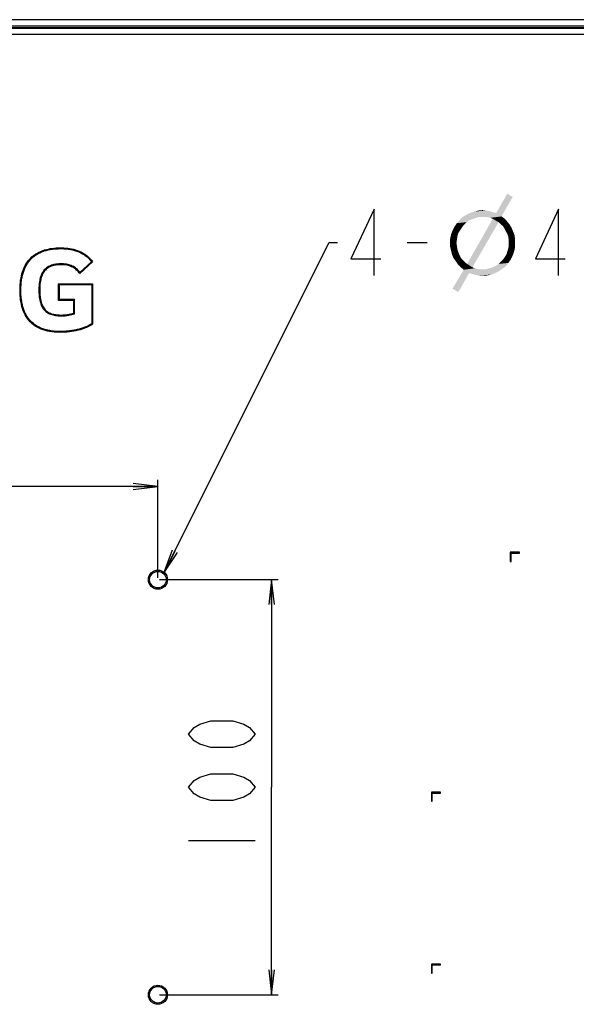
# Model space of a CAD drawing. Units: millimetres. Extents: x 0 to 1189, y 0 to 841.
# Drawn here: x 851 to 918, y 365 to 483 of the extents above; entities that cross this region are included whole.
import ezdxf

# ---------------------------------------------------------------- set-up
doc = ezdxf.new("R2010")
doc.units = ezdxf.units.MM
doc.header["$LTSCALE"] = 65.395
doc.layers.get('0').update_dxf_attribs({"linetype": 'CONTINUOUS'})
doc.layers.add('7_ALL_FEATURES', color=7, linetype='CONTINUOUS')
doc.layers.add('DEF_DRAFT_DIM', color=7, linetype='CONTINUOUS')
doc.styles.get("Standard").update_dxf_attribs({"font": 'txt', "width": 0.8})
doc.dimstyles.new('DIMSTYLE_1', dxfattribs={"dimtxt": 8, "dimasz": 3, "dimexe": 0.8, "dimexo": 0.2, "dimgap": 2, "dimtad": 1, "dimdsep": 46, "dimtxsty": 'Standard', "dimblk": 'OPEN', "dimblk1": 'OPEN', "dimblk2": 'OPEN', "dimcen": 0.09, "dimazin": 2, "dimtp": 0.1, "dimtm": 0.1, "dimtfac": 1, "dimtdec": 0, "dimtofl": 0, "dimtmove": 0, "dimatfit": 3, "dimldrblk": 'OPEN', "dimfxl": 0, "dimtolj": 1, "dimarcsym": 0})
doc.dimstyles.get("Standard").update_dxf_attribs({"dimtxt": 3, "dimasz": 3, "dimexe": 0.8, "dimexo": 0.2, "dimtad": 1, "dimdsep": 46, "dimtxsty": 'Standard', "dimblk": 'OPEN', "dimblk1": 'OPEN', "dimblk2": 'OPEN', "dimcen": 0.09, "dimazin": 2, "dimtol": 1, "dimtp": 0.01, "dimtm": 0.01, "dimtfac": 1, "dimtofl": 0, "dimtmove": 0, "dimatfit": 3, "dimldrblk": 'OPEN', "dimfxl": 0, "dimtolj": 1, "dimarcsym": 0})

# ---------------------------------------------------------------- blocks, each defined once
blk = doc.blocks.new('_OPEN')
at = {"color": 0, "linetype": 'ByBlock'}
for p, q in [((0, 0), (-1, 0.117)), ((-1, -0.117), (0, 0)), ((-1, 0), (0, 0))]:
    blk.add_line(p, q, dxfattribs=at)
blk = doc.blocks.new('*D8')
at = {"layer": 'DEF_DRAFT_DIM', "color": 7, "linetype": 'Continuous'}
for p, q in [((817.45, 416.14), (817.45, 427.96)), ((817.45, 427.16), (842.45, 427.16)), ((867.45, 427.16), (842.45, 427.16)), ((867.45, 416.14), (867.45, 427.96))]:
    blk.add_line(p, q, dxfattribs=at)
at = {"layer": 'DEF_DRAFT_DIM', "color": 7, "linetype": 'Continuous', "xscale": 3, "yscale": 3, "zscale": 3, "rotation": 180}
blk.add_blockref('_OPEN', (817.45, 427.16), dxfattribs=at)
at = {"layer": 'DEF_DRAFT_DIM', "color": 7, "linetype": 'Continuous', "xscale": 3, "yscale": 3, "zscale": 3}
blk.add_blockref('_OPEN', (867.45, 427.16), dxfattribs=at)
blk = doc.blocks.new('*D9')
at = {"layer": 'DEF_DRAFT_DIM', "color": 7, "linetype": 'Continuous'}
for p, q in [((867.65, 415.94), (879.14, 415.94)), ((879.14, 415.94), (881.94, 415.94)), ((881.14, 415.94), (881.14, 390.94)), ((881.14, 365.94), (881.14, 390.94)), ((867.65, 365.94), (879.14, 365.94)), ((879.14, 365.94), (881.94, 365.94))]:
    blk.add_line(p, q, dxfattribs=at)
at = {"layer": 'DEF_DRAFT_DIM', "color": 7, "linetype": 'Continuous', "xscale": 3, "yscale": 3, "zscale": 3}
for p, rotation in [((881.14, 415.94), 90), ((881.14, 365.94), 270)]:
    blk.add_blockref('_OPEN', p, dxfattribs=dict(at, rotation=rotation))

msp = doc.modelspace()

# ---------------------------------------------------------------- linework, layer by layer
at = {"color": 7, "linetype": 'Continuous'}
msp.add_line((897.491, 456.567), (899.891, 456.567), dxfattribs=at)
for points in [[(893.491, 452.567), (893.491, 460.567), (890.691, 454.567), (894.291, 454.567)], [(915.727, 452.567), (915.727, 460.567), (912.927, 454.567), (916.527, 454.567)]]:
    msp.add_lwpolyline(points, dxfattribs=at)
for points in [[(910.183, 462.026), (908.198, 460.099), (909.541, 462.435)], [(908.198, 460.099), (910.183, 462.026), (908.84, 459.691)], [(907.789, 460.216), (905.045, 460.099), (905.57, 460.275)], [(905.045, 460.099), (907.789, 460.216), (908.198, 460.099)], [(906.972, 460.391), (907.38, 460.333), (905.57, 460.275)], [(906.972, 460.391), (905.57, 460.275), (906.037, 460.391)], [(905.57, 460.275), (907.38, 460.333), (907.789, 460.216)], [(906.037, 460.391), (906.563, 460.45), (906.972, 460.391)], [(904.986, 459.224), (903.468, 458.873), (903.818, 459.282)], [(904.986, 459.224), (904.636, 458.99), (903.468, 458.873)], [(903.468, 458.873), (904.636, 458.99), (904.344, 458.698)], [(906.154, 459.632), (905.745, 459.516), (903.818, 459.282)], [(906.154, 459.632), (903.818, 459.282), (904.169, 459.632)], [(905.745, 459.516), (905.395, 459.399), (903.818, 459.282)], [(903.818, 459.282), (905.395, 459.399), (904.986, 459.224)], [(908.84, 459.691), (904.169, 459.632), (904.577, 459.866)], [(906.154, 459.632), (904.169, 459.632), (908.84, 459.691)], [(908.198, 460.099), (904.577, 459.866), (905.045, 460.099)], [(908.84, 459.691), (904.577, 459.866), (908.198, 460.099)], [(908.49, 458.99), (904.694, 453.968), (907.789, 459.399)], [(904.694, 453.968), (908.49, 458.99), (905.337, 453.559)], [(906.563, 459.632), (906.154, 459.632), (908.84, 459.691)], [(906.913, 459.632), (906.563, 459.632), (908.84, 459.691)], [(907.205, 459.574), (906.913, 459.632), (908.84, 459.691)], [(907.497, 459.516), (907.205, 459.574), (908.84, 459.691)], [(907.789, 459.399), (907.497, 459.516), (908.84, 459.691)], [(907.789, 459.399), (908.84, 459.691), (909.249, 459.399)], [(907.789, 459.399), (909.249, 459.399), (908.49, 458.99)], [(909.249, 459.399), (909.541, 459.048), (908.49, 458.99)], [(908.723, 458.756), (908.49, 458.99), (909.541, 459.048)], [(908.723, 458.756), (909.541, 459.048), (909.833, 458.698)], [(903.643, 457.705), (902.767, 457.53), (902.942, 457.997)], [(904.11, 458.406), (902.942, 457.997), (903.176, 458.464)], [(904.11, 458.406), (903.877, 458.056), (902.942, 457.997)], [(902.942, 457.997), (903.877, 458.056), (903.643, 457.705)], [(904.344, 458.698), (903.176, 458.464), (903.468, 458.873)], [(903.176, 458.464), (904.344, 458.698), (904.11, 458.406)], [(909.833, 458.698), (909.015, 458.523), (908.723, 458.756)], [(909.015, 458.523), (909.833, 458.698), (910.066, 458.289)], [(910.066, 458.289), (909.191, 458.231), (909.015, 458.523)], [(909.366, 457.881), (909.191, 458.231), (910.066, 458.289)], [(909.366, 457.881), (910.066, 458.289), (910.242, 457.881)], [(910.242, 457.881), (909.541, 457.589), (909.366, 457.881)], [(909.541, 457.589), (910.242, 457.881), (910.417, 457.413)], [(903.526, 457.297), (902.65, 457.005), (902.767, 457.53)], [(902.65, 457.005), (903.526, 457.297), (903.468, 456.888)], [(903.468, 456.888), (902.65, 456.479), (902.65, 457.005)], [(902.65, 456.479), (903.468, 456.888), (903.41, 456.479)], [(902.767, 457.53), (903.643, 457.705), (903.526, 457.297)], [(910.417, 457.413), (909.658, 457.238), (909.541, 457.589)], [(909.658, 457.238), (910.417, 457.413), (910.475, 456.946)], [(910.475, 456.946), (909.716, 456.829), (909.658, 457.238)], [(909.716, 456.479), (909.716, 456.829), (910.475, 456.946)], [(909.716, 456.479), (910.475, 456.946), (910.475, 456.479)], [(903.41, 456.479), (903.468, 456.129), (902.65, 456.012)], [(903.41, 456.479), (902.65, 456.012), (902.65, 456.479)], [(902.65, 456.012), (903.468, 456.129), (903.526, 455.72)], [(903.526, 455.72), (902.767, 455.545), (902.65, 456.012)], [(902.767, 455.545), (903.526, 455.72), (903.643, 455.37)], [(903.643, 455.37), (902.884, 455.078), (902.767, 455.545)], [(910.358, 455.428), (909.483, 455.253), (909.599, 455.662)], [(909.483, 455.253), (910.358, 455.428), (910.183, 454.961)], [(910.475, 455.954), (909.599, 455.662), (909.716, 456.07)], [(909.599, 455.662), (910.475, 455.954), (910.358, 455.428)], [(910.475, 456.479), (909.716, 456.07), (909.716, 456.479)], [(909.716, 456.07), (910.475, 456.479), (910.475, 455.954)], [(902.884, 455.078), (903.643, 455.37), (903.76, 455.078)], [(903.76, 455.078), (903.059, 454.669), (902.884, 455.078)], [(903.76, 455.078), (903.935, 454.727), (903.059, 454.669)], [(903.059, 454.669), (903.935, 454.727), (904.169, 454.435)], [(904.169, 454.435), (903.351, 454.26), (903.059, 454.669)], [(903.351, 454.26), (904.169, 454.435), (904.402, 454.202)], [(904.402, 454.202), (903.585, 453.91), (903.351, 454.26)], [(909.658, 454.085), (908.49, 453.968), (908.782, 454.26)], [(909.95, 454.494), (908.782, 454.26), (909.074, 454.552)], [(908.782, 454.26), (909.95, 454.494), (909.658, 454.085)], [(909.074, 454.552), (909.307, 454.902), (910.183, 454.961)], [(909.074, 454.552), (910.183, 454.961), (909.95, 454.494)], [(910.183, 454.961), (909.307, 454.902), (909.483, 455.253)], [(904.928, 452.859), (902.942, 450.99), (904.285, 453.267)], [(904.402, 454.202), (904.694, 453.968), (903.585, 453.91)], [(903.935, 453.559), (903.585, 453.91), (904.694, 453.968)], [(905.337, 453.559), (903.935, 453.559), (904.694, 453.968)], [(905.337, 453.559), (904.285, 453.267), (903.935, 453.559)], [(905.337, 453.559), (905.629, 453.443), (904.285, 453.267)], [(905.629, 453.443), (905.921, 453.384), (904.285, 453.267)], [(905.921, 453.384), (906.271, 453.326), (904.285, 453.267)], [(906.563, 453.326), (906.972, 453.326), (904.285, 453.267)], [(906.271, 453.326), (906.563, 453.326), (904.285, 453.267)], [(908.548, 453.092), (904.285, 453.267), (906.972, 453.326)], [(904.285, 453.267), (908.548, 453.092), (904.928, 452.859)], [(904.928, 452.859), (908.548, 453.092), (908.081, 452.859)], [(908.957, 453.384), (906.972, 453.326), (907.38, 453.443)], [(906.972, 453.326), (908.957, 453.384), (908.548, 453.092)], [(907.38, 453.443), (907.789, 453.559), (909.366, 453.676)], [(907.38, 453.443), (909.366, 453.676), (908.957, 453.384)], [(909.366, 453.676), (907.789, 453.559), (908.139, 453.735)], [(908.139, 453.735), (908.49, 453.968), (909.658, 454.085)], [(908.139, 453.735), (909.658, 454.085), (909.366, 453.676)], [(902.942, 450.99), (904.928, 452.859), (903.643, 450.581)], [(908.081, 452.859), (905.337, 452.742), (904.928, 452.859)], [(905.337, 452.742), (908.081, 452.859), (907.614, 452.683)], [(907.614, 452.683), (905.745, 452.625), (905.337, 452.742)], [(906.154, 452.567), (905.745, 452.625), (907.614, 452.683)], [(906.563, 452.567), (906.154, 452.567), (907.614, 452.683)], [(906.563, 452.567), (907.614, 452.683), (907.088, 452.567)]]:
    msp.add_solid(points, dxfattribs=at)
at = {"layer": '7_ALL_FEATURES', "color": 7, "linetype": 'Continuous'}
for p, q in [((980.946, 483.385), (703.946, 483.385)), ((703.921, 482.635), (980.971, 482.635)), ((979.971, 482.335), (704.921, 482.335)), ((979.971, 481.585), (704.921, 481.585)), ((979.371, 482.385), (705.521, 482.385)), ((859.571, 454.21), (858.034, 452.797)), ((859.44, 454.225), (858.047, 452.945)), ((855.483, 451.572), (859.572, 451.572)), ((855.583, 451.472), (855.483, 451.572)), ((855.483, 449.564), (855.483, 451.572)), ((855.583, 451.472), (859.472, 451.472)), ((855.583, 449.664), (855.583, 451.472)), ((859.472, 451.472), (859.572, 451.572)), ((859.472, 451.472), (859.472, 446.768)), ((859.572, 451.572), (859.572, 446.716)), ((855.583, 449.664), (855.483, 449.564)), ((857.307, 449.564), (855.483, 449.564)), ((857.407, 449.664), (855.583, 449.664)), ((857.407, 449.664), (857.307, 449.564)), ((857.307, 448.039), (857.307, 449.564)), ((857.407, 447.969), (857.407, 449.664)), ((855.792, 447.812), (855.792, 447.712)), ((910.996, 419.235), (909.896, 419.235)), ((909.896, 419.235), (909.896, 418.135)), ((909.996, 419.135), (910.996, 419.135)), ((909.996, 418.135), (909.996, 419.135)), ((910.996, 419.135), (910.996, 419.235)), ((909.896, 418.135), (909.996, 418.135)), ((901.496, 390.335), (900.396, 390.335)), ((900.396, 390.335), (900.396, 389.235)), ((900.496, 390.235), (901.496, 390.235)), ((900.496, 389.235), (900.496, 390.235)), ((901.496, 390.235), (901.496, 390.335)), ((900.396, 389.235), (900.496, 389.235)), ((901.496, 369.635), (900.396, 369.635)), ((900.396, 369.635), (900.396, 368.535)), ((900.496, 369.535), (901.496, 369.535)), ((900.496, 368.535), (900.496, 369.535)), ((901.496, 369.535), (901.496, 369.635)), ((900.396, 368.535), (900.496, 368.535))]:
    msp.add_line(p, q, dxfattribs=at)
for centre, radius in [((867.446, 415.935), 1.15), ((867.446, 415.935), 1), ((867.446, 365.935), 1.15), ((867.446, 365.935), 1)]:
    msp.add_circle(centre, radius, dxfattribs=at)
for centre, radius, start, end in [((854.784, 451.984), 3.78, 123.05785, 123.71316), ((858.43, 444.976), 9.304, 82.95233, 83.76552), ((855.075, 450.611), 3.679, 38.15144, 38.6691), ((854.862, 450.445), 3.949, 36.55419, 38.13797), ((847.351, 453.813), 10.731, 354.5684, 355.36054), ((862.058, 454.731), 8.208, 234.62861, 235.48024), ((865.266, 457.894), 12.545, 242.49153, 243.00529), ((857.854, 449.081), 2.922, 304.94276, 306.00567)]:
    msp.add_arc(centre, radius, start, end, dxfattribs=at)
for points, knots in [([(852.722, 455.152), (852.985, 455.323), (853.553, 455.599), (854.468, 455.833), (855.407, 455.921), (856.657, 455.898), (857.91, 455.621), (858.977, 454.946), (859.399, 454.471), (859.571, 454.21)], [0, 0, 0, 0, 0.1250999, 0.250271, 0.375484, 0.5007112, 0.7500337, 0.8750436, 1, 1, 1, 1]), ([(852.746, 455.048), (852.77, 455.064), (853.05, 455.245), (853.501, 455.458), (854.111, 455.639), (854.613, 455.738), (855.055, 455.786), (855.424, 455.806), (855.658, 455.81), (855.842, 455.808), (856.017, 455.804), (856.236, 455.792), (856.5, 455.769), (856.849, 455.723), (857.28, 455.637), (857.782, 455.483), (858.26, 455.271), (858.857, 454.901), (859.237, 454.516), (859.44, 454.225)], [0, 0, 0, 0, 0.0119095, 0.1365466, 0.2028424, 0.2725617, 0.3462272, 0.384688, 0.4242957, 0.4421773, 0.4601226, 0.4961528, 0.5322938, 0.5684635, 0.6406103, 0.7122611, 0.7834041, 0.8544542, 1, 1, 1, 1]), ([(859.527, 446.685), (859.238, 446.483), (858.59, 446.18), (857.567, 445.896), (856.515, 445.741), (855.453, 445.706), (854.393, 445.799), (853.362, 446.074), (852.423, 446.592), (851.677, 447.366), (851.187, 448.318), (850.919, 449.35), (850.817, 450.408), (850.826, 451.471), (850.969, 452.525), (851.297, 453.541), (851.857, 454.454), (852.393, 454.932), (852.686, 455.128)], [0, 0, 0, 0, 0.0624381, 0.1249832, 0.1875492, 0.250119, 0.3126702, 0.3751685, 0.4375837, 0.4999728, 0.5624329, 0.6249595, 0.6875155, 0.7500811, 0.8126276, 0.8751357, 0.9375813, 1, 1, 1, 1]), ([(859.472, 446.768), (859.25, 446.613), (858.867, 446.418), (858.314, 446.215), (857.84, 446.079), (857.335, 445.969), (856.895, 445.901), (856.533, 445.862), (856.256, 445.84), (856.023, 445.829), (855.836, 445.825), (855.691, 445.824), (855.543, 445.825), (855.345, 445.83), (855.104, 445.843), (854.822, 445.868), (854.466, 445.915), (854.045, 445.998), (853.571, 446.139), (853.137, 446.321), (852.618, 446.613), (852.165, 446.992), (851.798, 447.444), (851.561, 447.82), (851.362, 448.234), (851.201, 448.685), (851.077, 449.172), (851.005, 449.601), (850.964, 449.961), (850.942, 450.244), (850.932, 450.485), (850.927, 450.682), (850.926, 450.833), (850.927, 450.984), (850.932, 451.182), (850.944, 451.424), (850.968, 451.707), (851.012, 452.068), (851.09, 452.497), (851.223, 452.982), (851.394, 453.431), (851.604, 453.842), (851.851, 454.216), (852.211, 454.64), (852.527, 454.902), (852.746, 455.048)], [0, 0, 0, 0, 0.0487367, 0.0765004, 0.1061279, 0.1372893, 0.1696403, 0.1861553, 0.2028381, 0.2196465, 0.2280851, 0.2365399, 0.2456881, 0.2546819, 0.2722182, 0.2891765, 0.305586, 0.3368786, 0.3663837, 0.3944232, 0.4213575, 0.4733977, 0.4994293, 0.5259655, 0.5533656, 0.5819447, 0.6119694, 0.6436594, 0.6601884, 0.6771969, 0.6947014, 0.7036445, 0.7127169, 0.7218298, 0.7308084, 0.7483709, 0.7654239, 0.7819881, 0.8137349, 0.8438219, 0.8724891, 0.9000137, 0.9267086, 0.9529163, 1, 1, 1, 1]), ([(858.047, 452.945), (857.983, 453.027), (857.85, 453.183), (857.63, 453.392), (857.389, 453.57), (857.125, 453.717), (856.884, 453.81), (856.678, 453.869), (856.513, 453.906), (856.339, 453.934), (856.187, 453.951), (856.061, 453.96), (855.963, 453.965), (855.879, 453.968), (855.811, 453.969), (855.745, 453.969), (855.666, 453.969), (855.545, 453.965), (855.399, 453.957), (855.23, 453.94), (855.018, 453.909), (854.771, 453.855), (854.496, 453.763), (854.25, 453.645), (853.96, 453.455), (853.653, 453.146), (853.436, 452.764), (853.307, 452.424), (853.229, 452.142), (853.171, 451.839), (853.138, 451.574), (853.12, 451.351), (853.11, 451.178), (853.105, 451.03), (853.103, 450.909), (853.103, 450.815), (853.103, 450.72), (853.105, 450.595), (853.11, 450.441), (853.12, 450.261), (853.139, 450.034), (853.173, 449.764), (853.234, 449.459), (853.314, 449.179), (853.433, 448.877), (853.547, 448.678), (853.627, 448.568)], [0, 0, 0, 0, 0.0321926, 0.0631714, 0.0936261, 0.1243794, 0.1563439, 0.1730822, 0.1904733, 0.2086285, 0.2276549, 0.2375274, 0.2476555, 0.258051, 0.2633528, 0.2687258, 0.2783538, 0.2877793, 0.3060424, 0.3235594, 0.3403769, 0.3721044, 0.4016701, 0.4295611, 0.4563045, 0.5084014, 0.5621548, 0.5907006, 0.6207127, 0.6523895, 0.6858698, 0.7033177, 0.7212469, 0.7396627, 0.7490545, 0.7585691, 0.7685269, 0.7783267, 0.7974575, 0.8159729, 0.8338863, 0.8679683, 0.8998652, 0.9297888, 0.9580159, 1, 1, 1, 1]), ([(857.947, 452.91), (857.826, 453.061), (857.558, 453.346), (856.893, 453.763), (856.104, 453.884), (855.331, 453.863), (854.753, 453.764), (854.211, 453.535), (853.767, 453.143), (853.473, 452.633), (853.25, 451.885), (853.193, 451.105), (853.209, 450.328), (853.287, 449.56), (853.463, 448.981), (853.682, 448.664)], [0, 0, 0, 0, 0.0625846, 0.1250987, 0.2496898, 0.312341, 0.3749474, 0.4374538, 0.4998785, 0.5623844, 0.6249985, 0.750181, 0.8128644, 0.8755381, 1, 1, 1, 1]), ([(853.627, 448.568), (853.648, 448.539), (853.77, 448.38), (854.049, 448.121), (854.535, 447.876), (855.128, 447.736), (855.56, 447.712), (855.792, 447.712)], [0, 0, 0, 0, 0.0432682, 0.2488404, 0.4660209, 0.7119077, 1, 1, 1, 1]), ([(853.682, 448.664), (853.793, 448.501), (854.074, 448.211), (854.615, 447.951), (855.199, 447.832), (855.594, 447.812), (855.792, 447.812)], [0, 0, 0, 0, 0.2495612, 0.4993453, 0.7495676, 1, 1, 1, 1]), ([(855.792, 447.812), (856.048, 447.812), (856.559, 447.857), (857.065, 447.954), (857.307, 448.039)], [0, 0, 0, 0, 0.500156, 1, 1, 1, 1]), ([(855.792, 447.712), (856.098, 447.712), (856.644, 447.766), (857.182, 447.883), (857.407, 447.969)], [0, 0, 0, 0, 0.5602449, 1, 1, 1, 1])]:
    msp.add_open_spline(points, degree=3, knots=knots, dxfattribs=at)
at = {"layer": 'DEF_DRAFT_DIM', "color": 7, "linetype": 'Continuous'}
for p, q in [((871.807, 398.135), (872.474, 398.535)), ((872.474, 398.535), (873.807, 398.935)), ((873.807, 398.935), (876.474, 398.935)), ((876.474, 398.935), (877.807, 398.535)), ((877.807, 398.535), (878.474, 398.135)), ((871.14, 397.335), (871.807, 398.135)), ((871.807, 396.535), (871.14, 397.335)), ((878.474, 398.135), (879.14, 397.335)), ((879.14, 397.335), (878.474, 396.535)), ((872.474, 396.135), (871.807, 396.535)), ((873.807, 395.735), (872.474, 396.135)), ((877.807, 396.135), (876.474, 395.735)), ((878.474, 396.535), (877.807, 396.135)), ((876.474, 395.735), (873.807, 395.735)), ((871.14, 390.935), (871.807, 391.735)), ((871.807, 391.735), (872.474, 392.135)), ((872.474, 392.135), (873.807, 392.535)), ((873.807, 392.535), (876.474, 392.535)), ((876.474, 392.535), (877.807, 392.135)), ((877.807, 392.135), (878.474, 391.735)), ((878.474, 391.735), (879.14, 390.935)), ((871.807, 390.135), (871.14, 390.935)), ((879.14, 390.935), (878.474, 390.135)), ((872.474, 389.735), (871.807, 390.135)), ((873.807, 389.335), (872.474, 389.735)), ((876.474, 389.335), (873.807, 389.335)), ((877.807, 389.735), (876.474, 389.335)), ((878.474, 390.135), (877.807, 389.735)), ((871.14, 384.535), (879.14, 384.535))]:
    msp.add_line(p, q, dxfattribs=at)

# ---------------------------------------------------------------- dimensions: what is measured, and where the dimension line sits
dim = msp.add_linear_dim(base=(867.446, 427.164), p1=(817.446, 415.935), p2=(867.446, 415.935), text=' ', dimstyle='DIMSTYLE_1', dxfattribs=at)
dim.commit()
dim.dimension.update_dxf_attribs({"geometry": '*D8', "text_midpoint": (827.094, 427.164), "dimtype": 160})
dim = msp.add_linear_dim(base=(881.14, 415.935), p1=(867.446, 365.935), p2=(867.446, 415.935), angle=90, text=' ', dimstyle='DIMSTYLE_1', dxfattribs=at)
dim.commit()
dim.dimension.update_dxf_attribs({"geometry": '*D9', "text_midpoint": (881.14, 382.135), "dimtype": 160})

# ---------------------------------------------------------------- leaders
at = {"color": 7, "linetype": 'Continuous'}
msp.add_leader([(868.132, 416.662), (888.091, 456.567), (889.091, 456.567)], dimstyle='Standard', override={"dimtad": 0}, dxfattribs=at)

doc.saveas('drawing.dxf')
